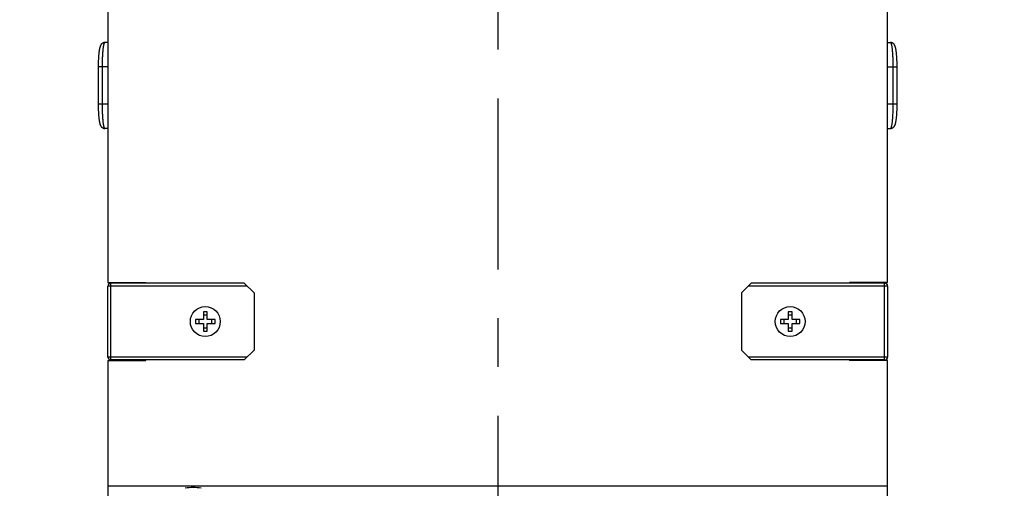
# Model space of a CAD drawing. Units: inches. Extents: x 0 to 17, y 0 to 11.
# Drawn here: x 2.9 to 4.9, y 3.8 to 4.8 of the extents above; entities that cross this region are included whole.
import ezdxf
from ezdxf.enums import TextEntityAlignment as Align

# ---------------------------------------------------------------- set-up
doc = ezdxf.new("R2010")
doc.units = ezdxf.units.IN
doc.header["$LTSCALE"] = 0.935
doc.header["$MEASUREMENT"] = 0
doc.linetypes.add('CENTER', pattern=[0.6, 0.375, -0.075, 0.075, -0.075])
doc.layers.get('0').update_dxf_attribs({"linetype": 'CONTINUOUS'})
doc.layers.add('02___PRT_ALL_AXES', color=7, linetype='CONTINUOUS')
doc.styles.get("Standard").update_dxf_attribs({"font": 'bluprnt.ttf'})
doc.dimstyles.new('DIMSTYLE_1', dxfattribs={"dimtxt": 0.125, "dimasz": 0.1875, "dimexe": 0.125, "dimexo": 0.0625, "dimgap": 0.0625, "dimtad": 0, "dimtih": 1, "dimtoh": 1, "dimlfac": 5, "dimzin": 4, "dimdsep": 46, "dimtxsty": 'Standard', "dimblk": 'CLOSED', "dimblk1": 'CLOSED', "dimblk2": 'CLOSED', "dimcen": 0.09, "dimadec": 3, "dimazin": 1, "dimtfac": 1, "dimtdec": 3, "dimtofl": 0, "dimtmove": 0, "dimatfit": 3, "dimldrblk": 'CLOSED', "dimfxl": 0, "dimtolj": 1, "dimtzin": 4, "dimarcsym": 0})

# ---------------------------------------------------------------- blocks, each defined once
blk = doc.blocks.new('_CLOSED')
at = {"color": 0, "linetype": 'ByBlock'}
for p, q in [((0, 0), (-1, 0.167)), ((-1, 0.167), (-1, -0.167)), ((-1, -0.167), (0, 0)), ((-1, 0), (0, 0))]:
    blk.add_line(p, q, dxfattribs=at)
blk = doc.blocks.new('*D4')
at = {"color": 7, "linetype": 'Continuous'}
for p, q in [((5.1954, 6.2154), (5.3926, 6.2154)), ((5.2676, 6.2154), (5.2676, 5.0018)), ((5.2676, 3.5382), (5.2676, 4.5643)), ((4.9028, 3.5382), (5.3926, 3.5382))]:
    blk.add_line(p, q, dxfattribs=at)
at = {"color": 7, "linetype": 'Continuous', "xscale": 0.1875, "yscale": 0.1875, "zscale": 0.1875}
for p, rotation in [((5.2676, 6.2154), 90), ((5.2676, 3.5382), 270)]:
    blk.add_blockref('_CLOSED', p, dxfattribs=dict(at, rotation=rotation))
at = {"color": 7, "linetype": 'Continuous'}
for s, p, p2 in [('13.39', (5.0176, 4.8143), (5.5176, 4.8143)), ('[', (5.0176, 4.6268), (5.1176, 4.6268)), ('340', (5.1176, 4.6268), (5.4176, 4.6268)), (']', (5.4176, 4.6268), (5.5176, 4.6268))]:
    blk.add_text(s, height=0.125, dxfattribs=at).set_placement(p, p2, align=Align.FIT)
blk = doc.blocks.new('*D11')
at = {"color": 7, "linetype": 'Continuous'}
for p, q in [((2.6526, 3.7154), (2.6526, 4.2154)), ((2.8732, 3.7154), (2.5276, 3.7154)), ((4.6212, 3.5382), (2.5276, 3.5382)), ((2.6526, 3.5382), (2.6526, 3.1909)), ((2.6526, 3.1909), (2.4651, 3.1909))]:
    blk.add_line(p, q, dxfattribs=at)
at = {"color": 7, "linetype": 'Continuous', "xscale": 0.1875, "yscale": 0.1875, "zscale": 0.1875}
for p, rotation in [((2.6526, 3.7154), 270), ((2.6526, 3.5382), 90)]:
    blk.add_blockref('_CLOSED', p, dxfattribs=dict(at, rotation=rotation))
at = {"color": 7, "linetype": 'Continuous'}
for s, p, p2 in [('.89', (1.8026, 3.1284), (2.1026, 3.1284)), ('[', (1.8026, 2.9409), (1.9026, 2.9409)), (']', (2.3026, 2.9409), (2.4026, 2.9409)), ('22,5', (1.9026, 2.9409), (2.3026, 2.9409))]:
    blk.add_text(s, height=0.125, dxfattribs=at).set_placement(p, p2, align=Align.FIT)

msp = doc.modelspace()

# ---------------------------------------------------------------- linework, layer by layer
at = {"color": 7, "linetype": 'Continuous'}
for p, q in [((3.04939, 5.36625), (3.04939, 4.22625)), ((4.64939, 4.22625), (4.64939, 5.36625)), ((3.04939, 4.71804), (3.04297, 4.71804)), ((4.64939, 4.71816), (4.65546, 4.71816)), ((3.02961, 4.66804), (3.02961, 4.59204)), ((4.66887, 4.59217), (4.66885, 4.66817)), ((3.04939, 4.54204), (3.04297, 4.54204)), ((4.64939, 4.54216), (4.65553, 4.54216)), ((3.04939, 4.22625), (3.12739, 4.22625)), ((3.32939, 4.22499), (3.05539, 4.22499)), ((3.06514, 4.22625), (3.06514, 4.22499)), ((3.11238, 4.22625), (3.11238, 4.22499)), ((3.12739, 4.22499), (3.12739, 4.22625)), ((3.34939, 4.20499), (3.32939, 4.22499)), ((4.34939, 4.20499), (4.36939, 4.22499)), ((4.64339, 4.22499), (4.36939, 4.22499)), ((4.64939, 4.22625), (4.57139, 4.22625)), ((4.57139, 4.22625), (4.57139, 4.22499)), ((4.5864, 4.22625), (4.5864, 4.22499)), ((4.63364, 4.22625), (4.63364, 4.22499)), ((3.04939, 4.07351), (3.04939, 4.21899)), ((3.34939, 4.20499), (3.34939, 4.08751)), ((4.34939, 4.20499), (4.34939, 4.08751)), ((4.64939, 4.21899), (4.64939, 4.07351)), ((3.24539, 4.16625), (3.24539, 4.15025)), ((3.25339, 4.16625), (3.24539, 4.16625)), ((3.25339, 4.15025), (3.25339, 4.16625)), ((4.45339, 4.16625), (4.44539, 4.16625)), ((4.44539, 4.16625), (4.44539, 4.15025)), ((4.45339, 4.15025), (4.45339, 4.16625)), ((3.22939, 4.15025), (3.22939, 4.14225)), ((3.24539, 4.15025), (3.22939, 4.15025)), ((3.22939, 4.14225), (3.24539, 4.14225)), ((3.23632, 4.15025), (3.23632, 4.14225)), ((3.25339, 4.15932), (3.24539, 4.15932)), ((3.24539, 4.14225), (3.24539, 4.12625)), ((3.26939, 4.15025), (3.25339, 4.15025)), ((3.25339, 4.12625), (3.25339, 4.14225)), ((3.25339, 4.14225), (3.26939, 4.14225)), ((3.26246, 4.14225), (3.26246, 4.15025)), ((3.26939, 4.14225), (3.26939, 4.15025)), ((4.44539, 4.15025), (4.42939, 4.15025)), ((4.42939, 4.15025), (4.42939, 4.14225)), ((4.42939, 4.14225), (4.44539, 4.14225)), ((4.43632, 4.15025), (4.43632, 4.14225)), ((4.45339, 4.15932), (4.44539, 4.15932)), ((4.44539, 4.14225), (4.44539, 4.12625)), ((4.46939, 4.15025), (4.45339, 4.15025)), ((4.45339, 4.14225), (4.46939, 4.14225)), ((4.45339, 4.12625), (4.45339, 4.14225)), ((4.46246, 4.14225), (4.46246, 4.15025)), ((4.46939, 4.14225), (4.46939, 4.15025)), ((3.24539, 4.13317), (3.25339, 4.13317)), ((3.24539, 4.12625), (3.25339, 4.12625)), ((4.44539, 4.13317), (4.45339, 4.13317)), ((4.44539, 4.12625), (4.45339, 4.12625)), ((3.32939, 4.06751), (3.34939, 4.08751)), ((4.36939, 4.06751), (4.34939, 4.08751)), ((3.04939, 4.06625), (3.04939, 3.78745)), ((3.04939, 4.06625), (3.12739, 4.06625)), ((3.32939, 4.06751), (3.05539, 4.06751)), ((3.06514, 4.06751), (3.06514, 4.06625)), ((3.11238, 4.06751), (3.11238, 4.06625)), ((3.12739, 4.06625), (3.12739, 4.06751)), ((4.64339, 4.06751), (4.36939, 4.06751)), ((4.57139, 4.06751), (4.57139, 4.06625)), ((4.64939, 4.06625), (4.57139, 4.06625)), ((4.5864, 4.06751), (4.5864, 4.06625)), ((4.63364, 4.06751), (4.63364, 4.06625)), ((4.64939, 3.61025), (4.64939, 4.06625)), ((4.64939, 3.80865), (3.04939, 3.80865))]:
    msp.add_line(p, q, dxfattribs=at)
at = {"color": 9, "linetype": 'Continuous'}
for p, q in [((3.04939, 4.66804), (3.02961, 4.66804)), ((3.03761, 4.66804), (3.03761, 4.59204)), ((4.64939, 4.66816), (4.66885, 4.66817)), ((4.66087, 4.59217), (4.66085, 4.66817)), ((3.04939, 4.59204), (3.02961, 4.59204)), ((4.64939, 4.59216), (4.66887, 4.59217)), ((3.05564, 4.06751), (3.05564, 4.22499)), ((4.64314, 4.06751), (4.64314, 4.22499)), ((3.33539, 4.21899), (3.04939, 4.21899)), ((4.64939, 4.21899), (4.36339, 4.21899)), ((3.33539, 4.07351), (3.04939, 4.07351)), ((4.64939, 4.07351), (4.36339, 4.07351))]:
    msp.add_line(p, q, dxfattribs=at)
at = {"color": 7, "linetype": 'Continuous'}
for points in [[(3.04297, 4.71804), (3.04215, 4.71799), (3.04135, 4.71788), (3.04056, 4.71769), (3.03977, 4.71742), (3.03902, 4.71708), (3.03831, 4.71668), (3.03764, 4.71621), (3.03703, 4.71571), (3.03648, 4.71518), (3.03599, 4.71462), (3.03555, 4.71406), (3.03517, 4.71349), (3.03483, 4.71292), (3.03452, 4.71234), (3.03424, 4.71176), (3.03399, 4.71117), (3.03375, 4.71056), (3.03353, 4.70994), (3.03332, 4.70929), (3.03311, 4.70862), (3.03292, 4.70792), (3.03273, 4.70718), (3.03255, 4.70641), (3.03237, 4.7056), (3.0322, 4.70475), (3.03203, 4.70386), (3.03186, 4.70292), (3.0317, 4.70193), (3.03154, 4.7009), (3.03139, 4.69982), (3.03124, 4.69869), (3.0311, 4.69752), (3.03096, 4.69629), (3.03082, 4.69501), (3.03069, 4.69369), (3.03056, 4.69231), (3.03044, 4.69087), (3.03033, 4.68939), (3.03022, 4.68785), (3.03012, 4.68626), (3.03003, 4.68461), (3.02995, 4.68291), (3.02987, 4.68116), (3.0298, 4.67936), (3.02974, 4.67751), (3.02969, 4.67562), (3.02965, 4.67368), (3.02963, 4.67169), (3.02961, 4.66966), (3.02961, 4.66804)], [(4.66885, 4.66817), (4.66884, 4.66975), (4.66882, 4.67178), (4.6688, 4.67376), (4.66876, 4.67571), (4.66871, 4.6776), (4.66865, 4.67945), (4.66858, 4.68125), (4.6685, 4.683), (4.66842, 4.6847), (4.66832, 4.68634), (4.66822, 4.68793), (4.66811, 4.68947), (4.668, 4.69096), (4.66788, 4.69239), (4.66776, 4.69377), (4.66763, 4.6951), (4.66749, 4.69637), (4.66735, 4.6976), (4.6672, 4.69878), (4.66706, 4.69991), (4.6669, 4.70099), (4.66674, 4.70202), (4.66658, 4.703), (4.66642, 4.70394), (4.66625, 4.70484), (4.66607, 4.70569), (4.6659, 4.7065), (4.66571, 4.70728), (4.66553, 4.70801), (4.66533, 4.70871), (4.66513, 4.70939), (4.66492, 4.71003), (4.6647, 4.71066), (4.66446, 4.71127), (4.66421, 4.71186), (4.66393, 4.71244), (4.66363, 4.71301), (4.66329, 4.71358), (4.66291, 4.71415), (4.66247, 4.71472), (4.66199, 4.71527), (4.66144, 4.71581), (4.66084, 4.71631), (4.66017, 4.71678), (4.65946, 4.71719), (4.65872, 4.71753), (4.65793, 4.7178), (4.65714, 4.718), (4.65634, 4.71812), (4.65555, 4.71816), (4.65546, 4.71816)], [(3.02961, 4.59204), (3.02961, 4.59045), (3.02963, 4.58843), (3.02965, 4.58644), (3.02969, 4.5845), (3.02974, 4.5826), (3.0298, 4.58075), (3.02987, 4.57895), (3.02994, 4.57721), (3.03003, 4.57551), (3.03012, 4.57386), (3.03022, 4.57227), (3.03033, 4.57073), (3.03044, 4.56925), (3.03056, 4.56781), (3.03068, 4.56643), (3.03081, 4.56511), (3.03095, 4.56383), (3.03109, 4.5626), (3.03123, 4.56143), (3.03138, 4.5603), (3.03154, 4.55922), (3.03169, 4.55819), (3.03185, 4.5572), (3.03202, 4.55626), (3.03219, 4.55536), (3.03236, 4.55451), (3.03254, 4.5537), (3.03272, 4.55293), (3.03291, 4.55219), (3.0331, 4.55149), (3.0333, 4.55082), (3.03351, 4.55017), (3.03374, 4.54954), (3.03397, 4.54894), (3.03423, 4.54835), (3.0345, 4.54777), (3.03481, 4.54719), (3.03515, 4.54662), (3.03553, 4.54605), (3.03596, 4.54548), (3.03645, 4.54493), (3.03699, 4.54439), (3.03759, 4.54389), (3.03826, 4.54342), (3.03897, 4.54302), (3.03972, 4.54267), (3.0405, 4.5424), (3.04129, 4.5422), (3.04209, 4.54208), (3.04288, 4.54204), (3.04297, 4.54204)], [(4.65553, 4.54216), (4.65635, 4.54221), (4.65715, 4.54232), (4.65794, 4.54251), (4.65873, 4.54278), (4.65948, 4.54312), (4.66019, 4.54352), (4.66086, 4.54399), (4.66147, 4.54449), (4.66202, 4.54502), (4.66251, 4.54558), (4.66294, 4.54615), (4.66333, 4.54671), (4.66367, 4.54728), (4.66398, 4.54786), (4.66426, 4.54844), (4.66451, 4.54903), (4.66475, 4.54964), (4.66497, 4.55027), (4.66518, 4.55091), (4.66538, 4.55158), (4.66558, 4.55229), (4.66576, 4.55302), (4.66595, 4.55379), (4.66612, 4.5546), (4.6663, 4.55545), (4.66647, 4.55635), (4.66663, 4.55729), (4.66679, 4.55827), (4.66695, 4.55931), (4.6671, 4.56038), (4.66725, 4.56151), (4.6674, 4.56269), (4.66754, 4.56391), (4.66767, 4.56519), (4.6678, 4.56652), (4.66792, 4.5679), (4.66804, 4.56933), (4.66816, 4.57082), (4.66826, 4.57236), (4.66836, 4.57395), (4.66845, 4.57559), (4.66854, 4.57729), (4.66862, 4.57904), (4.66868, 4.58084), (4.66874, 4.58269), (4.66879, 4.58459), (4.66883, 4.58653), (4.66886, 4.58852), (4.66887, 4.59054), (4.66887, 4.59217)]]:
    msp.add_lwpolyline(points, dxfattribs=at)
for centre in [(3.24939, 4.14625), (4.44939, 4.14625)]:
    msp.add_circle(centre, 0.0307, dxfattribs=at)
for centre, start, end in [((3.05539, 4.21899), 90, 180), ((4.64339, 4.21899), 0, 90), ((3.05539, 4.07351), 180, 270), ((4.64339, 4.07351), 270, 360)]:
    msp.add_arc(centre, 0.006, start, end, dxfattribs=at)
at = {"color": 9, "linetype": 'Continuous'}
for points, knots in [([(3.04299, 4.71804), (3.04295, 4.71804), (3.04286, 4.71802), (3.04272, 4.71798), (3.04259, 4.7179), (3.0424, 4.71775), (3.04217, 4.71748), (3.04192, 4.71705), (3.04166, 4.71652), (3.04141, 4.71586), (3.04116, 4.7151), (3.04092, 4.71422), (3.04068, 4.71323), (3.04035, 4.71169), (3.03997, 4.70952), (3.03955, 4.70661), (3.03916, 4.70333), (3.03881, 4.69971), (3.0385, 4.69578), (3.03823, 4.69158), (3.03793, 4.68557), (3.03767, 4.67769), (3.03761, 4.6713), (3.03761, 4.66804)], [0, 0, 0, 0, 0.0026052, 0.0053385, 0.0083113, 0.0116102, 0.0194107, 0.0290661, 0.0407252, 0.0544577, 0.0702906, 0.0882256, 0.1082475, 0.1303285, 0.1805086, 0.2383802, 0.303451, 0.3751424, 0.4528, 0.5357021, 0.6230682, 0.8078265, 1, 1, 1, 1]), ([(4.66085, 4.66817), (4.66084, 4.67143), (4.66077, 4.67782), (4.66052, 4.6857), (4.66021, 4.69171), (4.65994, 4.69591), (4.65963, 4.69984), (4.65927, 4.70346), (4.65888, 4.70674), (4.65847, 4.70965), (4.65808, 4.71182), (4.65775, 4.71336), (4.65751, 4.71435), (4.65727, 4.71523), (4.65702, 4.71599), (4.65677, 4.71665), (4.65651, 4.71718), (4.65626, 4.71761), (4.65603, 4.71788), (4.65584, 4.71803), (4.65571, 4.71811), (4.65558, 4.71815), (4.65549, 4.71816), (4.65544, 4.71816)], [0, 0, 0, 0, 0.1921735, 0.3769318, 0.4642979, 0.5472, 0.6248576, 0.696549, 0.7616198, 0.8194914, 0.8696715, 0.8917525, 0.9117744, 0.9297094, 0.9455423, 0.9592748, 0.9709339, 0.9805893, 0.9883898, 0.9916887, 0.9946615, 0.9973949, 1, 1, 1, 1]), ([(3.03761, 4.59204), (3.03761, 4.58877), (3.03767, 4.58238), (3.03793, 4.5745), (3.03823, 4.56849), (3.0385, 4.56429), (3.03881, 4.56036), (3.03916, 4.55674), (3.03955, 4.55346), (3.03997, 4.55055), (3.04035, 4.54838), (3.04068, 4.54685), (3.04092, 4.54586), (3.04116, 4.54498), (3.04141, 4.54421), (3.04166, 4.54356), (3.04192, 4.54302), (3.04217, 4.54259), (3.0424, 4.54232), (3.04259, 4.54217), (3.04272, 4.54209), (3.04286, 4.54205), (3.04295, 4.54204), (3.04299, 4.54204)], [0, 0, 0, 0, 0.1921735, 0.3769318, 0.4642979, 0.5472, 0.6248576, 0.696549, 0.7616198, 0.8194914, 0.8696715, 0.8917525, 0.9117744, 0.9297094, 0.9455423, 0.9592748, 0.9709339, 0.9805893, 0.9883898, 0.9916887, 0.9946615, 0.9973949, 1, 1, 1, 1]), ([(4.65551, 4.54216), (4.65555, 4.54216), (4.65564, 4.54217), (4.65578, 4.54222), (4.65591, 4.5423), (4.6561, 4.54245), (4.65632, 4.54272), (4.65658, 4.54315), (4.65683, 4.54368), (4.65708, 4.54434), (4.65733, 4.5451), (4.65758, 4.54598), (4.65782, 4.54697), (4.65814, 4.54851), (4.65853, 4.55068), (4.65894, 4.55359), (4.65933, 4.55687), (4.65968, 4.56049), (4.65999, 4.56442), (4.66026, 4.56862), (4.66056, 4.57463), (4.66081, 4.58251), (4.66088, 4.58891), (4.66087, 4.59217)], [0, 0, 0, 0, 0.0026052, 0.0053385, 0.0083113, 0.0116102, 0.0194107, 0.0290661, 0.0407252, 0.0544577, 0.0702906, 0.0882256, 0.1082475, 0.1303285, 0.1805086, 0.2383802, 0.303451, 0.3751424, 0.4528, 0.5357021, 0.6230682, 0.8078265, 1, 1, 1, 1])]:
    msp.add_open_spline(points, degree=3, knots=knots, dxfattribs=at)
at = {"layer": '02___PRT_ALL_AXES', "color": 7, "linetype": 'CENTER'}
msp.add_line((3.84939, 6.55557), (3.84939, 2.47184), dxfattribs=at)
at = {"layer": '02___PRT_ALL_AXES', "color": 7, "linetype": 'Continuous'}
msp.add_arc((3.22439, 3.71545), 0.09055, 79.59552, 100.40448, dxfattribs=at)

# ---------------------------------------------------------------- dimensions: what is measured, and where the dimension line sits
at = {"color": 7, "linetype": 'Continuous'}
for base, p1, p2, picture, middle in [((5.26764, 6.21545), (4.84027, 3.53825), (5.45514, 6.21545), '*D4', (5.26764, 4.7831)), ((2.65255, 3.71545), (4.68369, 3.53825), (2.93569, 3.71545), '*D11', (2.10255, 3.09716))]:
    dim = msp.add_linear_dim(base=base, p1=p1, p2=p2, angle=90, text='<>\\P[]', dimstyle='DIMSTYLE_1', dxfattribs=at)
    dim.commit()
    dim.dimension.update_dxf_attribs({"geometry": picture, "text_midpoint": middle, "dimtype": 160})

doc.saveas('drawing.dxf')
